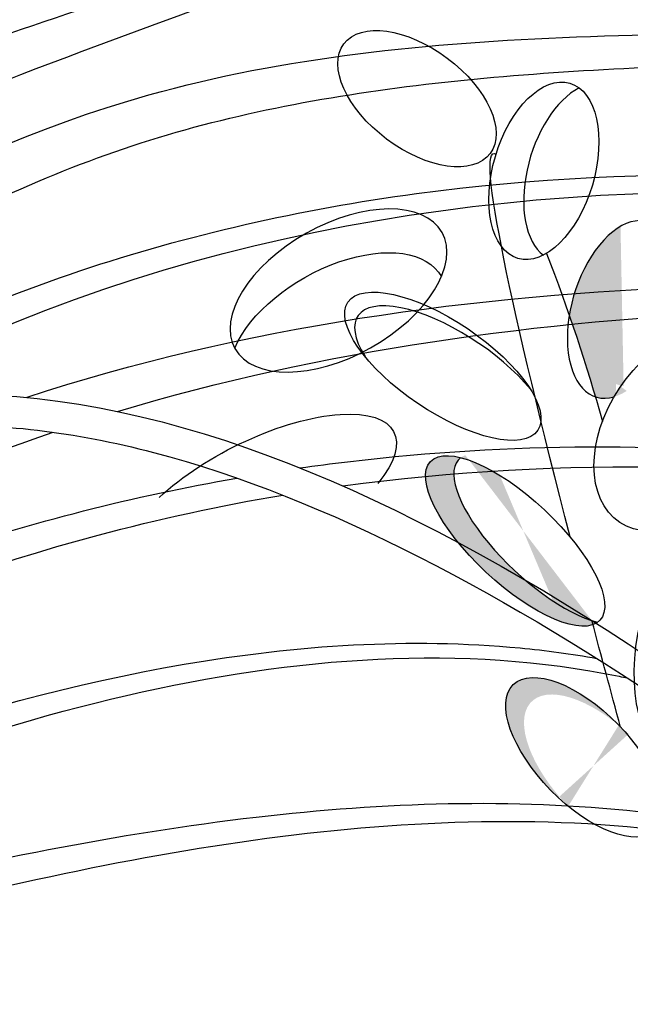
# Model space of a CAD drawing. Units: metres. Extents: x 41.2 to 125.3, y 46.9 to 111.2.
# Drawn here: x 104.9 to 106, y 78.2 to 80 of the extents above; entities that cross this region are included whole.
import ezdxf

# ---------------------------------------------------------------- set-up
doc = ezdxf.new("R2010")
doc.units = ezdxf.units.M
doc.layers.add('Z_Pflanzebene', color=7, linetype='Continuous')
doc.layers.add('Z_Pflanzen', color=7, linetype='Continuous')

# ---------------------------------------------------------------- blocks, each defined once
blk = doc.blocks.new('Z_Gras2_')
at = {"layer": 'Z_Pflanzebene', "color": 74, "lineweight": 30, "true_color": 0x44a009}
for points in [[(7.8052, 0.4674), (8.1452, 2.2628), (10.1523, 4.883), (11.0263, 5.0771)], [(11.0263, 5.0771), (9.8771, 4.7051), (8.9545, 3.8317), (8.1775, 2.2628), (7.8052, 0.338)], [(7.5605, 0.1957), (8.8473, 3.0077), (10.2792, 4.4129), (12.1402, 4.2627)], [(7.6838, 0.3928), (9.0705, 2.4667), (12.396, 3.6152)], [(7.7081, 0.2854), (8.879, 2.0803), (10.2761, 2.8515), (10.5289, 3.0376)], [(7.818, 0.3034), (8.7521, 1.6756), (10.426, 2.4616), (11.4829, 2.9304)], [(7.8473, 0.5385), (9.9357, 2.156), (11.5285, 2.2729), (12.3848, 2.4366), (12.5518, 2.5395)], [(7.8593, 0.4021), (9.4042, 1.5986), (11.7808, 0.4002), (12.6066, -0.1685), (12.7056, -0.2016)]]:
    blk.add_spline(points, degree=3, dxfattribs=at)
for points, knots in [([(7.7707, 0.0356), (7.8267, 0.2147), (7.8826, 0.3936), (8.0544, 0.9298), (8.1744, 1.2865), (8.403, 1.8811), (8.502, 2.1191), (8.7154, 2.5808), (8.8285, 2.8053), (9.0792, 3.2512), (9.2165, 3.47), (9.5003, 3.8378), (9.6437, 3.9919), (9.9205, 4.2138), (10.0498, 4.2928), (10.4365, 4.4473), (10.7215, 4.4694), (11.3353, 4.4287), (11.6627, 4.366), (11.9958, 4.3017), (11.9981, 4.3012), (12.0004, 4.3008)], [0, 0, 0, 0, 1.264585, 1.264585, 3.793756, 3.793756, 5.482196, 5.482196, 7.06802, 7.06802, 8.653843, 8.653843, 10.051757, 10.051757, 11.164035, 11.164035, 13.198504, 13.198504, 15.232974, 15.232974, 15.247202, 15.247202, 15.247202, 15.247202]), ([(7.6554, 0.1726), (8.0454, 0.9557), (8.6387, 2.1469), (9.6795, 3.7832), (10.4545, 3.6805), (10.753, 3.6165)], [0, 0, 0, 0, 7.990144, 12.155029, 14.636089, 14.636089, 14.636089, 14.636089]), ([(10.7322, 3.6102), (10.63, 3.6276), (10.3352, 3.668), (9.7855, 3.6451), (9.1931, 2.9768), (8.5169, 1.8038), (8.0006, 0.7658), (7.6755, 0.1123)], [0.811181, 0.811181, 0.811181, 0.811181, 1.719573, 3.402069, 5.330848, 9.067936, 15.419117, 15.419117, 15.419117, 15.419117]), ([(7.7543, 0.33), (7.8219, 0.4704), (7.8895, 0.6106), (8.0955, 1.0263), (8.2373, 1.297), (8.537, 1.7843), (8.6931, 2.0033), (9.022, 2.3681), (9.1914, 2.5181), (9.5642, 2.7782), (9.7664, 2.8893), (10.4101, 3.1792), (10.8886, 3.3142), (11.708, 3.4982), (12.0371, 3.5607), (12.3667, 3.6234)], [0, 0, 0, 0, 0.974602, 0.974602, 2.923805, 2.923805, 4.735882, 4.735882, 6.329576, 6.329576, 7.923271, 7.923271, 11.110661, 11.110661, 13.161841, 13.161841, 13.161841, 13.161841]), ([(7.7925, 0.2468), (7.8456, 0.3727), (7.8986, 0.4983), (8.0613, 0.8691), (8.1749, 1.1083), (8.4053, 1.4966), (8.5156, 1.6537), (8.7361, 1.9002), (8.84, 1.9961), (9.0714, 2.1662), (9.1988, 2.2419), (9.4867, 2.3978), (9.6492, 2.4769), (9.9266, 2.6228), (10.0421, 2.6868), (10.2491, 2.8192), (10.341, 2.8871), (10.459, 2.9808), (10.4896, 3.0055), (10.52, 3.0301)], [0, 0, 0, 0, 0.849704, 0.849704, 2.549113, 2.549113, 3.866525, 3.866525, 4.877043, 4.877043, 5.887562, 5.887562, 7.055396, 7.055396, 7.895059, 7.895059, 8.614572, 8.614572, 8.871335, 8.871335, 8.871335, 8.871335]), ([(7.6946, 0.4263), (7.7563, 0.5359), (7.8182, 0.6458), (8.0088, 0.9711), (8.1424, 1.1822), (8.4373, 1.551), (8.5973, 1.7114), (8.9657, 1.9702), (9.1702, 2.0706), (9.5946, 2.2415), (9.8145, 2.3122), (10.2031, 2.4365), (10.3717, 2.4905), (10.7003, 2.6085), (10.8614, 2.6716), (11.1796, 2.8013), (11.3367, 2.8679), (11.4941, 2.9347)], [0, 0, 0, 0, 0.791723, 0.791723, 2.375169, 2.375169, 3.855032, 3.855032, 5.334895, 5.334895, 6.799111, 6.799111, 7.93969, 7.93969, 9.080269, 9.080269, 10.212077, 10.212077, 10.212077, 10.212077]), ([(8.6186, 1.1816), (8.6886, 1.252), (8.7593, 1.3204), (9.0384, 1.576), (9.2533, 1.743), (9.637, 1.962), (9.7989, 2.0336), (10.1392, 2.1341), (10.3192, 2.164), (10.6951, 2.2019), (10.8913, 2.2095), (11.2702, 2.2219), (11.452, 2.2263), (11.8176, 2.2512), (12.0008, 2.2735), (12.2502, 2.3542), (12.3245, 2.3855), (12.4565, 2.4598), (12.5129, 2.4994), (12.5675, 2.5375)], [2.120214, 2.120214, 2.120214, 2.120214, 2.753541, 2.753541, 4.587545, 4.587545, 5.845533, 5.845533, 7.103521, 7.103521, 8.379731, 8.379731, 9.52739, 9.52739, 10.67505, 10.67505, 11.180669, 11.180669, 11.615639, 11.615639, 11.615639, 11.615639]), ([(9.3817, 1.5945), (9.4512, 1.6334), (10.565, 2.1994), (13.0516, 1.9256), (14.0414, 0.2757), (14.4114, -0.3412)], [4.853017, 4.853017, 4.853017, 4.853017, 5.381902, 13.112419, 17.729052, 17.729052, 17.729052, 17.729052]), ([(9.1684, 1.5311), (9.1979, 1.5497), (9.2277, 1.5679), (9.4308, 1.687), (9.6155, 1.7723), (10.0056, 1.903), (10.21, 1.9494), (10.8379, 2.0343), (11.2761, 2.0185), (11.9893, 1.8785), (12.2726, 1.7895), (12.7654, 1.5664), (12.9798, 1.44), (13.5571, 0.9936), (13.847, 0.6111), (14.2338, -0.0008), (14.3555, -0.213), (14.4765, -0.424)], [4.367989, 4.367989, 4.367989, 4.367989, 4.59359, 4.59359, 5.887615, 5.887615, 7.181641, 7.181641, 9.769691, 9.769691, 11.550123, 11.550123, 13.089342, 13.089342, 16.167779, 16.167779, 17.729052, 17.729052, 17.729052, 17.729052]), ([(9.8791, 1.5835), (10.2486, 1.6952), (10.6392, 1.7478), (11.4591, 1.7842), (11.8889, 1.7658), (12.3229, 1.738)], [5.329448, 5.329448, 5.329448, 5.329448, 7.982171, 7.982171, 10.716183, 10.716183, 10.716183, 10.716183]), ([(7.924, 0.3438), (8.008, 0.4415), (8.0916, 0.5389), (8.343, 0.8228), (8.511, 1.001), (8.8353, 1.282), (8.9909, 1.3902), (9.274, 1.5177), (9.3998, 1.5499), (9.6639, 1.5638), (9.8019, 1.5467), (10.2567, 1.4276), (10.5886, 1.2481), (11.1156, 0.8897), (11.3158, 0.7356), (11.6243, 0.4859), (11.737, 0.3908), (11.9597, 0.2064), (12.0708, 0.1175), (12.2617, -0.0095), (12.3374, -0.054), (12.4749, -0.1203), (12.5354, -0.145), (12.6273, -0.1754), (12.6569, -0.1842), (12.6857, -0.1929)], [0, 0, 0, 0, 0.747078, 0.747078, 2.241234, 2.241234, 3.588462, 3.588462, 4.657649, 4.657649, 5.726837, 5.726837, 8.075414, 8.075414, 9.5525, 9.5525, 10.457512, 10.457512, 11.362524, 11.362524, 11.923875, 11.923875, 12.329735, 12.329735, 12.526452, 12.526452, 12.526452, 12.526452]), ([(10.2861, 1.4488), (11.0781, 1.5571), (12.3953, 1.3369), (13.2263, 0.4655), (13.5172, 0.1604)], [6.307015, 6.307015, 6.307015, 6.307015, 11.39354, 14.134077, 14.134077, 14.134077, 14.134077]), ([(7.8391, 0.32), (7.9565, 0.4149), (8.0738, 0.5096), (8.4271, 0.7882), (8.6645, 0.9662), (9.1238, 1.2602), (9.3442, 1.3809), (9.6354, 1.5006), (9.6987, 1.5243), (9.7625, 1.5461)], [0, 0, 0, 0, 0.961908, 0.961908, 2.885724, 2.885724, 4.58454, 4.58454, 5.04883, 5.04883, 5.04883, 5.04883]), ([(10.2088, 1.4814), (10.2658, 1.4895), (10.3232, 1.4964), (10.6681, 1.5295), (10.9615, 1.5251), (11.6044, 1.4416), (11.9512, 1.3456), (12.4367, 1.1186), (12.5968, 1.0246), (12.8926, 0.8086), (13.029, 0.6879), (13.3066, 0.4172), (13.4459, 0.2654), (13.5841, 0.1148)], [6.11582, 6.11582, 6.11582, 6.11582, 6.474701, 6.474701, 8.263532, 8.263532, 10.466138, 10.466138, 11.635752, 11.635752, 12.805367, 12.805367, 14.134077, 14.134077, 14.134077, 14.134077]), ([(8.1209, 0.5716), (8.3446, 0.7216), (8.5722, 0.8657), (9.0451, 1.1233), (9.2905, 1.2366), (9.7245, 1.3836), (9.9074, 1.4304), (10.0947, 1.4632)], [1.205623, 1.205623, 1.205623, 1.205623, 2.941863, 2.941863, 4.685871, 4.685871, 5.875231, 5.875231, 5.875231, 5.875231]), ([(7.7104, 0.1756), (8.3791, 0.6612), (9.1396, 1.2134), (10.0645, 1.4133), (10.1776, 1.4323)], [0, 0, 0, 0, 5.340926, 6.073802, 6.073802, 6.073802, 6.073802]), ([(7.7434, 0.0097), (8.1434, 0.2688), (9.0452, 0.853), (10.2302, 1.2227), (10.7964, 1.1025), (10.8016, 1.1013)], [0, 0, 0, 0, 3.182294, 7.174604, 7.212137, 7.212137, 7.212137, 7.212137]), ([(7.6933, 0.0875), (7.8158, 0.1628), (7.9387, 0.2382), (8.3127, 0.4616), (8.5692, 0.6064), (9.2041, 0.9077), (9.6022, 1.0581), (10.2041, 1.1615), (10.4086, 1.1747), (10.6535, 1.1515), (10.6999, 1.1452), (10.7458, 1.1369)], [0, 0, 0, 0, 0.96028, 0.96028, 2.880839, 2.880839, 5.389482, 5.389482, 6.682755, 6.682755, 6.987993, 6.987993, 6.987993, 6.987993]), ([(7.7699, 0.2507), (7.9457, 0.3052), (8.1218, 0.3597), (8.6535, 0.5199), (9.0124, 0.6223), (9.6283, 0.7691), (9.8787, 0.8208), (10.361, 0.8769), (10.5929, 0.8847), (10.9743, 0.8435), (11.1247, 0.8111), (11.2719, 0.7666)], [0, 0, 0, 0, 1.219377, 1.219377, 3.658131, 3.658131, 5.263376, 5.263376, 6.743769, 6.743769, 7.739452, 7.739452, 7.739452, 7.739452]), ([(7.7988, 0.1641), (8.3069, 0.3331), (9.3037, 0.6648), (10.5466, 0.9199), (11.1836, 0.7703), (11.3247, 0.7257)], [0, 0, 0, 0, 3.547305, 6.958811, 7.946018, 7.946018, 7.946018, 7.946018])]:
    blk.add_open_spline(points, degree=3, knots=knots, dxfattribs=at)
blk.add_open_spline([(9.7138, 1.6088), (10.4977, 1.8666), (11.3711, 1.8374), (12.2591, 1.7613)], degree=3, dxfattribs=at)
blk = doc.blocks.new('Z_Sedum6_')
at = {"layer": 'Z_Pflanzebene', "lineweight": 30, "true_color": 0x44a009}
h = blk.add_hatch(color=74, dxfattribs=at)
edge = h.paths.add_edge_path()
edge.add_ellipse((4.7923, 1.7727), major_axis=(-0.0469, -0.1585), ratio=0.553304, start_angle=220.8222, end_angle=363.3277, ccw=False)
edge.add_ellipse((4.7525, 1.7507), major_axis=(-0.0469, -0.1585), ratio=0.553304, start_angle=197.7423, end_angle=282.9055)
edge.add_spline(control_points=[(4.6565, 1.7406), (4.6735, 1.6915), (4.689, 1.6422), (4.7036, 1.5928)], knot_values=[1.907564, 1.907564, 1.907564, 1.907564, 2.007741, 2.007741, 2.007741, 2.007741], degree=3, periodic=0)
edge.add_ellipse((4.7525, 1.7507), major_axis=(-0.0469, -0.1585), ratio=0.553304, start_angle=358.7406, end_angle=379.5755)
edge.add_ellipse((4.8596, 1.5335), major_axis=(-0.1116, -0.1679), ratio=0.669123, start_angle=268.3751, end_angle=275.2033, ccw=False)
h = blk.add_hatch(color=74, dxfattribs=at)
edge = h.paths.add_edge_path()
edge.add_ellipse((4.6097, 1.3357), major_axis=(-0.1531, 0.1435), ratio=0.368446, start_angle=356.1333, end_angle=501.8943, ccw=False)
edge.add_ellipse((4.5587, 1.332), major_axis=(-0.1531, 0.1435), ratio=0.368446, start_angle=326.3378, end_angle=529.4762)
edge.add_spline(control_points=[(4.6995, 1.1807), (4.6989, 1.1831), (4.6982, 1.1856), (4.6975, 1.188)], knot_values=[1.091741, 1.091741, 1.091741, 1.091741, 1.09469, 1.09469, 1.09469, 1.09469], degree=3, periodic=0)
edge = h.paths.add_edge_path()
edge.add_ellipse((4.6838, 0.9408), major_axis=(-0.1284, 0.1314), ratio=0.463382, start_angle=268.6633, end_angle=462.807)
edge.add_ellipse((4.7168, 0.9101), major_axis=(-0.1284, 0.1314), ratio=0.463382, start_angle=282.807, end_angle=448.6633, ccw=False)
at = {"layer": 'Z_Pflanzebene', "color": 74, "lineweight": 30, "true_color": 0x44a009}
for centre, major_axis, ratio in [((4.3812, 2.1319), (-0.1323, 0.0991), 0.553304), ((4.6106, 2.0015), (-0.0469, -0.1585), 0.553304), ((4.428, 1.648), (-0.1716, 0.1159), 0.392655), ((4.8596, 1.5335), (-0.1116, -0.1679), 0.669123), ((4.5587, 1.332), (-0.1531, 0.1435), 0.368446), ((4.8971, 1.1427), (-0.0395, -0.2191), 0.531967), ((4.6838, 0.9408), (-0.1284, 0.1314), 0.463382)]:
    blk.add_ellipse(centre, major_axis=major_axis, ratio=ratio, dxfattribs=at)
for centre, major_axis, ratio, start_param, end_param in [((4.6735, 1.9988), (-0.0469, -0.1585), 0.553304, 3.623304, 6.077207), ((4.7525, 1.7507), (-0.0469, -0.1585), 0.553304, 1.330391, 6.624843), ((4.446, 1.6231), (-0.1716, 0.1159), 0.392655, 4.055392, 7.006435), ((4.6097, 1.3357), (-0.1531, 0.1435), 0.368446, 6.215699, 8.837261)]:
    blk.add_ellipse(centre, major_axis=major_axis, ratio=ratio, start_param=start_param, end_param=end_param, dxfattribs=at)
at = {"layer": 'Z_Pflanzebene', "color": 74, "lineweight": 30, "true_color": 0x44a009, "extrusion": (0, 0, -1)}
blk.add_ellipse((4.2393, 1.7849), major_axis=(0.1872, 0.105), ratio=0.553304, dxfattribs=at)
for centre, major_axis, ratio, start_param, end_param in [((4.2378, 1.7058), (0.1872, 0.105), 0.553304, 3.761762, 6.289086), ((4.099, 1.4088), (0.2406, 0.1199), 0.392655, 4.055392, 7.006435)]:
    blk.add_ellipse(centre, major_axis=major_axis, ratio=ratio, start_param=start_param, end_param=end_param, dxfattribs=at)
at = {"layer": 'Z_Pflanzebene', "color": 74, "lineweight": 30, "true_color": 0x44a009}
for points in [[(4.658, 1.3393), (4.5563, 1.7334), (4.4852, 2.0553), (4.5241, 2.0315)], [(4.6151, 1.8519), (4.6554, 1.7515), (4.6875, 1.6499), (4.7166, 1.5482)], [(4.7493, 0.9955), (4.7318, 1.0599), (4.7144, 1.1244), (4.6975, 1.188)]]:
    blk.add_open_spline(points, degree=3, dxfattribs=at)

msp = doc.modelspace()

# ---------------------------------------------------------------- block references
at = {"layer": 'Z_Pflanzen', "color": 74, "true_color": 0x44a009}
for name, p in [('Z_Gras2_', (95.166, 77.6921)), ('Z_Sedum6_', (101.2052, 77.7095))]:
    msp.add_blockref(name, p, dxfattribs=at)

doc.saveas('drawing.dxf')
